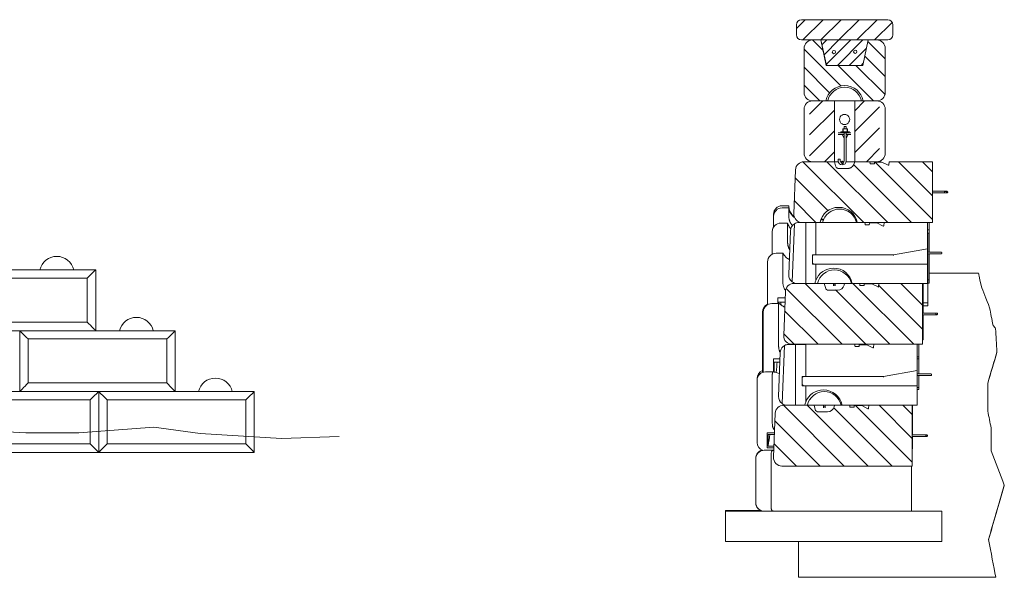
# Model space of a CAD drawing. Extents: x -592 to 1435, y -264 to 1493.
# Drawn here: x 610 to 901, y 577 to 742 of the extents above; entities that cross this region are included whole.
import ezdxf

# ---------------------------------------------------------------- set-up
doc = ezdxf.new("R2010")
doc.units = 0
doc.header["$MEASUREMENT"] = 0
for name, color, linetype, lineweight in [('Ground', 5, 'Continuous', 0), ('Hatch1', 1, 'Continuous', 0), ('Tangent Edges', 1, 'Continuous', 0), ('Visible Edges', 3, 'Continuous', 0)]:
    doc.layers.add(name, color=color, linetype=linetype, lineweight=lineweight)

msp = doc.modelspace()

# ---------------------------------------------------------------- hatches: boundary and pattern name
at = {"layer": 'Hatch1'}
h = msp.add_hatch(dxfattribs=at)
h.set_pattern_fill('ANSI31', color=256, scale=30, style=0)
h.paths.add_polyline_path([(868.36, 740.22, 0.414214), (866.86, 741.72), (841.36, 741.72, 0.414214), (839.86, 740.22), (839.86, 737.22, 0.414214), (841.36, 735.72), (866.86, 735.72, 0.414214), (868.36, 737.22)])
h = msp.add_hatch(dxfattribs=at)
h.set_pattern_fill('ANSI31', color=256, scale=30, angle=90, style=0)
h.paths.add_polyline_path([(866.11, 733.22, 0.414214), (863.61, 735.72), (861.11, 735.72), (859.51, 728.22), (848.7, 728.22), (847.11, 735.72), (844.61, 735.72, 0.414214), (842.11, 733.22), (842.11, 720.22, 0.414214), (844.61, 717.72), (847.11, 717.72), (848.61, 717.72, -0.366373), (854.11, 722.22, -0.366373), (859.61, 717.72), (861.11, 717.72), (863.61, 717.72, 0.414214), (866.11, 720.22)])
h = msp.add_hatch(dxfattribs=at)
h.set_pattern_fill('ANSI31', color=256, scale=20, style=0)
h.paths.add_polyline_path([(861.11, 735.72), (847.11, 735.72), (848.62, 728.62, 0.354083), (849.11, 728.22), (859.11, 728.22, 0.354083), (859.6, 728.62)])
h.paths.add_polyline_path([(856.75, 732.24, -1), (857.75, 732.24, -1)], flags=16)
h.paths.add_polyline_path([(850.45, 732.14, -1), (851.45, 732.14, -1)], flags=16)
h = msp.add_hatch(dxfattribs=at)
h.set_pattern_fill('ANSI31', color=256, scale=35, style=0)
h.paths.add_polyline_path([(851.11, 717.72), (847.11, 717.72), (844.61, 717.72, 0.085988), (843.76, 717.58), (843.76, 699.87, 0.085988), (844.61, 699.72), (851.11, 699.72)])
h = msp.add_hatch(dxfattribs=at)
h.set_pattern_fill('ANSI31', color=256, scale=35, style=0)
h.paths.add_polyline_path([(864.45, 717.58, 0.085988), (863.61, 717.72), (861.11, 717.72), (857.1, 717.72), (857.1, 699.72), (861.61, 699.72), (863.61, 699.72, 0.085988), (864.45, 699.87)])
h = msp.add_hatch(dxfattribs=at)
h.set_pattern_fill('ANSI31', color=256, scale=40, angle=90, style=0)
h.paths.add_polyline_path([(880.11, 699.72), (867.26, 699.72), (867.18, 698.78, -0.529278), (867, 698.68), (865.16, 699.6), (863.07, 699.6, 0.388879), (862.94, 699.48), (862.92, 699.21, -0.388879), (862.8, 699.1), (861.78, 699.1, -0.388879), (861.65, 699.21), (861.61, 699.72), (857.11, 699.72), (856.98, 699.24, -0.344151), (855.04, 697.72), (852.39, 697.72, -0.344151), (851.42, 698.48), (851.11, 699.72), (844.11, 699.72), (842.1, 699.72, 0.403035), (839.6, 697.32), (839.11, 684.32, 0.425481), (841.6, 681.72), (842.61, 681.72), (846.66, 681.72), (846.86, 681.72, -0.366373), (852.36, 686.22, -0.366373), (857.86, 681.72), (880.11, 681.72)])
h = msp.add_hatch(dxfattribs=at)
h.set_pattern_fill('ANSI31', color=256, scale=40, angle=90, style=0)
edge = h.paths.add_edge_path()
edge.add_line((877.11, 663.72), (864.26, 663.72))
edge.add_line((864.26, 663.72), (864.18, 662.78))
edge.add_arc((864.05, 662.79), 0.125, 243.4349, 355, ccw=False)
edge.add_line((864, 662.68), (862.16, 663.6))
edge.add_line((862.16, 663.6), (860.07, 663.6))
edge.add_arc((860.07, 663.47), 0.125, 90, 175)
edge.add_line((859.94, 663.48), (859.92, 663.21))
edge.add_arc((859.8, 663.22), 0.125, 270, 355, ccw=False)
edge.add_line((859.8, 663.1), (858.78, 663.1))
edge.add_arc((858.78, 663.22), 0.125, 185, 270, ccw=False)
edge.add_line((858.65, 663.21), (858.61, 663.72))
edge.add_line((858.61, 663.72), (854.11, 663.72))
edge.add_line((854.11, 663.72), (853.98, 663.24))
edge.add_arc((852.04, 663.72), 2, 324.0848, 345.9638, ccw=False)
edge.add_line((853.66, 662.55), (853.68, 662.57))
edge.add_line((853.68, 662.57), (853.58, 662.44))
edge.add_line((853.58, 662.44), (853.4, 662.27))
edge.add_line((853.4, 662.27), (853.21, 662.12))
edge.add_line((853.21, 662.12), (852.99, 662.01))
edge.add_line((852.99, 662.01), (852.77, 661.92))
edge.add_line((852.77, 661.92), (852.53, 661.86))
edge.add_line((852.53, 661.86), (852.29, 661.83))
edge.add_line((852.29, 661.83), (852.1, 661.82))
edge.add_line((852.1, 661.82), (849.3, 661.82))
edge.add_line((849.3, 661.82), (849.1, 661.85))
edge.add_line((849.1, 661.85), (848.9, 661.92))
edge.add_line((848.9, 661.92), (848.71, 662.04))
edge.add_line((848.71, 662.04), (848.53, 662.23))
edge.add_line((848.53, 662.23), (848.44, 662.41))
edge.add_ellipse((848.6, 662.77), major_axis=(0.26, -1.03), ratio=0.235702, start_angle=270, end_angle=283.594, ccw=False)
edge.add_line((848.38, 662.63), (848.11, 663.72))
edge.add_line((848.11, 663.72), (841.11, 663.72))
edge.add_line((841.11, 663.72), (840.1, 663.72))
edge.add_line((840.1, 663.72), (839.1, 663.72))
edge.add_arc((839.1, 661.22), 2.5, 90, 177.8047)
edge.add_line((836.6, 661.32), (836.11, 648.32))
edge.add_arc((838.6, 648.22), 2.5, 177.8047, 246.6392)
edge.add_ellipse((840.61, 648.96), major_axis=(4.96, 0.93), ratio=0.670854, start_angle=172.8408, end_angle=234.2103, ccw=False)
edge.add_arc((838.6, 648.22), 2.5, 255.518, 270)
edge.add_line((838.6, 645.72), (841.11, 645.72))
edge.add_line((841.11, 645.72), (877.11, 645.72))
edge.add_line((877.11, 645.72), (877.11, 663.72))
h = msp.add_hatch(dxfattribs=at)
h.set_pattern_fill('ANSI31', color=256, scale=40, angle=90, style=0)
h.paths.add_polyline_path([(874.11, 627.72), (861.26, 627.72), (861.18, 626.78, -0.529278), (861, 626.68), (859.16, 627.6), (857.07, 627.6, 0.388879), (856.94, 627.48), (856.92, 627.21, -0.388879), (856.8, 627.1), (855.78, 627.1, -0.388879), (855.65, 627.21), (855.61, 627.72), (851.11, 627.72), (850.98, 627.24, -0.344151), (849.04, 625.72), (846.39, 625.72, -0.344151), (845.42, 626.48), (845.11, 627.72), (838.11, 627.72), (836.1, 627.72, 0.403035), (833.6, 625.32), (833.11, 612.32, 0.425481), (835.6, 609.72), (838.11, 609.72), (874.11, 609.72)])

# ---------------------------------------------------------------- linework, layer by layer
at = {"layer": 'Ground'}
msp.add_lwpolyline([(474.85, 599.3), (484.44, 611.19), (490.32, 615.95), (502.91, 619.3), (523.63, 620.7), (551.62, 619.86), (572.89, 619.86), (590.24, 620.7), (612.07, 619.58), (627.75, 619.58), (649.86, 621.26), (663.58, 619.3), (687.65, 617.9), (704.72, 618.46)], dxfattribs=at)
at = {"layer": 'Tangent Edges'}
for p, q in [((632.69, 667.72), (586.69, 667.72)), ((632.69, 649.72), (632.69, 667.72)), ((632.69, 667.72), (632.69, 667.72)), ((589.19, 665.32), (630.19, 665.32)), ((630.19, 665.32), (630.19, 652.32)), ((630.19, 652.32), (589.19, 652.32)), ((586.69, 649.72), (632.69, 649.72)), ((656.21, 649.7), (610.22, 649.7)), ((610.22, 649.7), (610.22, 631.72)), ((610.22, 649.7), (610.22, 649.7)), ((632.69, 649.72), (632.69, 649.72)), ((656.21, 649.7), (656.22, 649.7)), ((656.22, 631.72), (656.22, 649.7)), ((612.72, 647.3), (653.72, 647.3)), ((612.72, 634.3), (612.72, 647.3)), ((653.72, 647.3), (653.72, 634.3)), ((633.57, 631.72), (587.57, 631.72)), ((653.72, 634.3), (612.72, 634.3)), ((633.57, 613.72), (633.57, 631.72)), ((633.57, 631.72), (633.57, 631.72)), ((679.57, 631.72), (633.57, 631.72)), ((633.57, 631.72), (633.57, 613.72)), ((633.57, 631.72), (633.57, 631.72)), ((679.57, 613.72), (679.57, 631.72)), ((679.57, 631.72), (679.57, 631.72)), ((590.07, 629.32), (631.07, 629.32)), ((631.07, 629.32), (631.07, 616.32)), ((636.07, 629.32), (677.07, 629.32)), ((636.07, 616.32), (636.07, 629.32)), ((677.07, 629.32), (677.07, 616.32)), ((631.07, 616.32), (590.07, 616.32)), ((677.07, 616.32), (636.07, 616.32)), ((587.57, 613.72), (633.57, 613.72)), ((633.57, 613.72), (633.57, 613.72)), ((633.57, 613.72), (633.57, 613.72)), ((633.57, 613.72), (679.57, 613.72)), ((679.57, 613.72), (679.57, 613.72))]:
    msp.add_line(p, q, dxfattribs=at).dxf.unprotected_set("ltscale", 0)
for centre, radius in [((621.19, 666.6), 5.13), ((644.72, 648.58), 5.12), ((668.07, 630.6), 5.13)]:
    msp.add_arc(centre, radius, 12.6804, 167.3196, dxfattribs=at).dxf.unprotected_set("ltscale", 0)
for centre, major_axis, start_param, end_param in [((630.19, 665.22), (2.5, 2.5), 0.019157, 1.551639), ((630.19, 652.22), (-2.5, 2.5), 3.16075, 4.731546), ((612.72, 647.2), (2.5, -2.5), 1.589954, 3.122435), ((653.72, 647.2), (2.5, 2.5), 0.019157, 1.551639), ((612.72, 634.2), (2.5, 2.5), 1.551639, 3.036844), ((631.07, 629.22), (2.5, 2.5), 0.019157, 1.551639), ((636.07, 629.22), (2.5, -2.5), 1.589954, 3.122435), ((653.72, 634.2), (-2.5, 2.5), 3.246341, 4.731546), ((677.07, 629.22), (2.5, 2.5), 0.019157, 1.551639), ((631.07, 616.22), (-2.5, 2.5), 3.16075, 4.731546), ((636.07, 616.22), (2.5, 2.5), 1.551639, 3.122435), ((677.07, 616.22), (-2.5, 2.5), 3.16075, 4.731546)]:
    msp.add_ellipse(centre, major_axis=major_axis, ratio=0.01916, start_param=start_param, end_param=end_param, dxfattribs=at).dxf.unprotected_set("ltscale", 0)
at = {"layer": 'Visible Edges'}
for p, q in [((839.86, 740.22), (839.86, 737.22)), ((866.86, 741.72), (841.36, 741.72)), ((868.36, 740.22), (868.36, 737.22)), ((841.36, 735.72), (866.86, 735.72)), ((847.11, 735.72), (844.61, 735.72)), ((861.11, 735.72), (847.11, 735.72)), ((847.11, 735.72), (848.7, 728.22)), ((848.62, 728.62), (847.11, 735.72)), ((859.51, 728.22), (861.11, 735.72)), ((861.11, 735.72), (859.6, 728.62)), ((863.61, 735.72), (861.11, 735.72)), ((842.11, 733.22), (842.11, 720.22)), ((866.11, 720.22), (866.11, 733.22)), ((848.7, 728.22), (859.51, 728.22)), ((859.11, 728.22), (849.11, 728.22)), ((844.61, 717.72), (847.11, 717.72)), ((844.61, 717.72), (847.11, 717.72)), ((851.11, 717.72), (847.11, 717.72)), ((847.11, 717.72), (848.61, 717.72)), ((851.11, 717.72), (857.11, 717.72)), ((851.11, 699.72), (851.11, 717.72)), ((857.11, 717.72), (857.11, 699.72)), ((861.11, 717.72), (857.11, 717.72)), ((859.61, 717.72), (861.11, 717.72)), ((861.11, 717.72), (863.61, 717.72)), ((861.11, 717.72), (863.61, 717.72)), ((842.11, 715.22), (842.11, 702.22)), ((866.11, 702.22), (866.11, 715.22)), ((852.22, 708.22), (853.1, 708.22)), ((853.97, 707.72), (852.22, 707.72)), ((855.53, 708.6), (853.03, 708.6)), ((853.03, 708.6), (853.03, 708.51)), ((853.1, 708.22), (855.46, 708.22)), ((853.38, 707.72), (853.97, 706.66)), ((853.63, 709.41), (853.63, 709.41)), ((853.63, 708.66), (853.63, 709.41)), ((853.63, 708.66), (853.63, 709.41)), ((853.63, 708.66), (853.63, 708.66)), ((853.69, 709.47), (853.69, 709.47)), ((853.82, 709.47), (853.69, 709.47)), ((853.69, 709.41), (853.69, 708.66)), ((854.73, 709.47), (853.82, 709.47)), ((853.82, 708.6), (854.73, 708.6)), ((853.97, 710.1), (853.97, 709.47)), ((854.59, 710.1), (853.97, 710.1)), ((853.97, 708.22), (853.97, 699.97)), ((854.59, 710.1), (854.59, 709.47)), ((854.59, 708.22), (854.59, 699.97)), ((855.99, 707.72), (854.59, 707.72)), ((854.59, 706.66), (855.18, 707.72)), ((854.87, 709.47), (854.73, 709.47)), ((854.86, 708.66), (854.86, 709.41)), ((854.93, 708.66), (854.93, 709.41)), ((855.46, 708.22), (855.99, 708.22)), ((855.53, 708.51), (855.53, 708.6)), ((844.11, 699.72), (842.1, 699.72)), ((844.11, 699.72), (844.61, 699.72)), ((844.11, 699.72), (844.11, 699.72)), ((851.11, 699.72), (844.11, 699.72)), ((847.11, 699.72), (844.61, 699.72)), ((847.11, 699.72), (851.11, 699.72)), ((852.24, 699.72), (851.11, 699.72)), ((851.42, 698.48), (851.11, 699.72)), ((851.35, 699.72), (851.11, 699.72)), ((851.35, 699.72), (852.24, 699.72)), ((852.22, 699.97), (852.22, 700.47)), ((852.22, 700.47), (852.84, 700.47)), ((852.84, 699.97), (852.84, 700.47)), ((853.21, 699.72), (852.9, 699.72)), ((852.9, 699.72), (853.21, 699.72)), ((853.26, 699.32), (853.19, 699.52)), ((853.91, 699.72), (853.64, 699.72)), ((853.64, 699.72), (853.91, 699.72)), ((853.66, 699.69), (853.73, 699.49)), ((857.11, 699.72), (854.56, 699.72)), ((854.56, 699.72), (856.86, 699.72)), ((857.11, 699.72), (856.86, 699.72)), ((857.11, 699.72), (856.98, 699.24)), ((857.11, 699.72), (861.11, 699.72)), ((861.61, 699.72), (857.11, 699.72)), ((863.61, 699.72), (861.11, 699.72)), ((861.65, 699.21), (861.61, 699.72)), ((861.65, 699.21), (861.61, 699.72)), ((862.8, 699.1), (861.78, 699.1)), ((862.8, 699.1), (861.78, 699.1)), ((862.94, 699.48), (862.92, 699.21)), ((862.94, 699.48), (862.92, 699.21)), ((865.16, 699.6), (863.07, 699.6)), ((865.16, 699.6), (863.07, 699.6)), ((867, 698.68), (865.16, 699.6)), ((867, 698.68), (865.16, 699.6)), ((867.26, 699.72), (867.18, 698.78)), ((867.26, 699.72), (867.18, 698.78)), ((867.26, 699.72), (880.11, 699.72)), ((880.11, 699.72), (867.26, 699.72)), ((880.11, 699.72), (880.11, 691.97)), ((880.11, 681.72), (880.11, 699.72)), ((839.6, 697.32), (839.11, 684.32)), ((855.04, 697.73), (852.39, 697.73)), ((880.11, 691.97), (880.11, 691.97)), ((880.11, 691.73), (880.11, 691.97)), ((880.11, 691.73), (880.11, 690.97)), ((880.11, 690.97), (882.34, 690.97)), ((882.09, 690.97), (880.11, 690.97)), ((880.11, 690.47), (880.11, 687.72)), ((882.09, 690.47), (880.11, 690.47)), ((882.09, 690.97), (883.94, 690.97)), ((883.94, 690.47), (882.09, 690.47)), ((882.34, 690.97), (884.36, 690.97)), ((883.94, 690.97), (884.11, 690.97)), ((884.11, 690.47), (883.94, 690.47)), ((884.36, 690.47), (884.11, 690.47)), ((880.11, 687.47), (880.11, 687.72)), ((880.11, 687.47), (880.11, 681.72)), ((880.11, 687.47), (880.11, 687.47)), ((833.11, 684.22), (833.11, 683.57)), ((837.61, 686.72), (835.61, 686.72)), ((835.61, 686.07), (837.61, 686.07)), ((837.61, 683.93), (837.61, 686.03)), ((833.11, 683.57), (833.11, 681.46)), ((833.11, 681.46), (833.11, 680.37)), ((835.24, 681.56), (837.24, 681.56)), ((837.24, 676.61), (837.24, 681.39)), ((839.3, 681.36), (838.64, 664.19)), ((842.61, 681.72), (840.6, 681.72)), ((841.6, 681.72), (844.11, 681.72)), ((845.61, 681.72), (842.61, 681.72)), ((842.61, 681.72), (842.61, 663.72)), ((842.61, 663.72), (842.61, 681.72)), ((844.11, 681.72), (846.86, 681.72)), ((845.61, 672.22), (845.61, 681.72)), ((846.86, 681.72), (857.86, 681.72)), ((847.06, 682.49), (847.84, 682.49)), ((847.94, 682.72), (847.14, 682.72)), ((857.57, 682.72), (857.27, 682.72)), ((857.37, 682.49), (857.66, 682.49)), ((857.86, 681.72), (880.11, 681.72)), ((860.15, 681.21), (860.11, 681.72)), ((861.44, 681.48), (861.42, 681.21)), ((863.66, 681.6), (861.57, 681.6)), ((865.5, 680.68), (863.66, 681.6)), ((865.76, 681.72), (865.68, 680.78)), ((878.61, 681.72), (878.61, 673.97)), ((879.11, 681.72), (879.11, 679.58)), ((880.11, 681.72), (880.11, 681.72)), ((832.74, 679.06), (832.74, 674.29)), ((838.1, 679.32), (837.61, 666.32)), ((861.3, 681.1), (860.28, 681.1)), ((879.11, 679.58), (878.61, 679.58)), ((879.11, 678.59), (878.61, 678.59)), ((878.61, 678.59), (878.74, 678.59)), ((878.61, 678.59), (879.11, 678.59)), ((878.74, 678.59), (878.74, 672.97)), ((879.11, 679.58), (879.11, 678.59)), ((879.11, 678.59), (879.11, 672.97)), ((832.74, 674.29), (832.74, 672.39)), ((833.84, 672.65), (835.86, 672.65)), ((868.61, 672.22), (878.61, 673.97)), ((878.61, 673.73), (878.61, 673.97)), ((878.61, 673.73), (878.61, 669.72)), ((878.61, 672.97), (880.59, 672.97)), ((880.59, 672.97), (882.61, 672.97)), ((831.34, 670.15), (831.34, 662.97)), ((835.84, 665.05), (835.84, 672.23)), ((837.79, 671.04), (837.3, 671.04)), ((837.3, 671.04), (837.79, 671.04)), ((844.61, 672.22), (844.86, 671.97)), ((844.61, 669.47), (844.61, 672.22)), ((844.61, 672.22), (845.61, 672.22)), ((844.61, 669.47), (844.86, 669.72)), ((845.61, 672.22), (868.61, 672.22)), ((878.61, 672.47), (880.59, 672.47)), ((878.74, 671.97), (878.61, 671.97)), ((878.74, 671.04), (878.61, 671.04)), ((878.61, 671.04), (878.74, 671.04)), ((878.61, 669.47), (878.61, 669.72)), ((878.74, 672.47), (878.74, 671.97)), ((878.74, 671.97), (878.74, 671.04)), ((878.74, 671.04), (878.74, 658.02)), ((879.11, 672.47), (879.11, 664.78)), ((882.61, 672.47), (880.59, 672.47)), ((845.61, 669.47), (844.61, 669.47)), ((878.61, 669.47), (845.61, 669.47)), ((845.61, 664.63), (845.61, 669.47)), ((878.61, 669.47), (878.61, 663.72)), ((879.11, 666.8), (893.72, 666.8)), ((878.74, 664.78), (879.11, 664.78)), ((879.11, 664.78), (878.74, 664.78)), ((878.74, 663.79), (879.11, 663.79)), ((879.11, 664.78), (879.11, 663.79)), ((831.34, 662.97), (831.34, 657.45)), ((836.6, 661.32), (836.11, 648.32)), ((841.11, 663.72), (839.1, 663.72)), ((840.1, 663.72), (842.61, 663.72)), ((848.11, 663.72), (841.11, 663.72)), ((842.61, 663.72), (845.36, 663.72)), ((848.42, 662.48), (848.11, 663.72)), ((848.35, 663.72), (848.11, 663.72)), ((848.35, 663.72), (853.86, 663.72)), ((852.04, 661.72), (849.39, 661.72)), ((850.86, 663.43), (850.86, 663.47)), ((850.86, 662.98), (850.86, 663.43)), ((851.36, 663.47), (851.36, 663.43)), ((851.36, 663.43), (851.36, 662.98)), ((854.11, 663.72), (853.86, 663.72)), ((854.11, 663.72), (853.98, 663.24)), ((858.61, 663.72), (854.11, 663.72)), ((858.65, 663.21), (858.61, 663.72)), ((858.61, 663.72), (864.26, 663.72)), ((859.8, 663.1), (858.78, 663.1)), ((859.94, 663.48), (859.92, 663.21)), ((862.16, 663.6), (860.07, 663.6)), ((864, 662.68), (862.16, 663.6)), ((864.26, 663.72), (864.18, 662.78)), ((877.11, 663.72), (864.26, 663.72)), ((877.11, 645.72), (877.11, 663.72)), ((877.11, 663.72), (878.61, 663.72)), ((877.34, 663.72), (877.34, 660.33)), ((834.34, 659.5), (834.34, 657.78)), ((836.53, 659.5), (834.34, 659.5)), ((834.34, 657.78), (834.34, 659.5)), ((834.34, 659.5), (836.53, 659.5)), ((834.59, 658.17), (836.48, 658.17)), ((834.59, 657.78), (834.59, 658.17)), ((877.34, 660.33), (877.11, 660.33)), ((877.34, 659.5), (877.11, 659.5)), ((877.11, 659.5), (877.34, 659.5)), ((877.34, 660.33), (877.34, 659.5)), ((877.34, 659.5), (877.34, 654.97)), ((877.34, 658.02), (878.74, 658.02)), ((878.74, 658.02), (877.34, 658.02)), ((878.74, 658.02), (878.74, 657.09)), ((829.83, 655.27), (829.83, 643.54)), ((830.08, 655.28), (830.08, 644.94)), ((832.58, 657.78), (834.7, 657.78)), ((834.58, 646.46), (834.58, 656.8)), ((877.34, 657.09), (878.74, 657.09)), ((879.34, 654.97), (877.11, 654.97)), ((879.34, 654.47), (877.11, 654.47)), ((877.34, 654.47), (877.34, 647.83)), ((879.34, 654.97), (881.32, 654.97)), ((881.32, 654.47), (879.34, 654.47)), ((881.32, 654.97), (881.36, 654.97)), ((881.36, 654.47), (881.32, 654.47)), ((877.11, 647.83), (877.34, 647.83)), ((877.34, 647.83), (877.11, 647.83)), ((877.11, 647), (877.34, 647)), ((877.34, 647.83), (877.34, 647)), ((829.83, 643.54), (829.83, 637.41)), ((830.08, 644.94), (830.08, 637.49)), ((836.3, 645.34), (835.64, 628.17)), ((837.6, 645.72), (837.7, 645.72)), ((839.61, 645.7), (837.6, 645.7)), ((839.61, 645.72), (837.7, 645.72)), ((838.6, 645.72), (841.11, 645.72)), ((839.61, 645.72), (839.61, 627.72)), ((839.61, 627.72), (839.61, 645.72)), ((842.61, 645.7), (839.61, 645.7)), ((839.61, 645.7), (839.61, 627.7)), ((839.61, 627.7), (839.61, 645.7)), ((841.11, 645.72), (877.11, 645.72)), ((842.61, 636.2), (842.61, 645.7)), ((857.15, 645.21), (857.11, 645.72)), ((858.3, 645.1), (857.28, 645.1)), ((858.44, 645.48), (858.42, 645.21)), ((860.66, 645.6), (858.57, 645.6)), ((862.5, 644.68), (860.66, 645.6)), ((862.76, 645.72), (862.68, 644.78)), ((875.61, 645.72), (875.61, 637.97)), ((876.08, 645.72), (876.08, 642.05)), ((899.13, 643.42), (899.13, 643.42)), ((833.08, 641.44), (833.08, 637.57)), ((835.03, 641.44), (833.08, 641.44)), ((833.08, 637.57), (833.08, 641.44)), ((833.08, 641.44), (835.03, 641.44)), ((833.33, 640.47), (834.99, 640.47)), ((833.33, 637.54), (833.33, 640.47)), ((835.1, 643.32), (834.61, 630.32)), ((876.08, 642.05), (875.61, 642.05)), ((876.08, 641.44), (875.61, 641.44)), ((875.61, 641.44), (876.08, 641.44)), ((876.08, 642.05), (876.08, 641.44)), ((876.08, 641.44), (876.08, 636.97)), ((899.13, 643.32), (899.13, 643.32)), ((830.73, 637.57), (833.11, 637.57)), ((865.61, 636.22), (875.61, 637.97)), ((875.61, 637.73), (875.61, 637.97)), ((875.61, 637.73), (875.61, 633.72)), ((828.23, 635.61), (828.23, 635.07)), ((828.23, 635.07), (828.23, 622.74)), ((832.73, 623.53), (832.73, 635.86)), ((841.61, 633.45), (841.61, 636.2)), ((841.61, 636.2), (842.61, 636.2)), ((841.63, 636.2), (841.86, 635.97)), ((842.61, 636.22), (865.61, 636.22)), ((875.61, 636.97), (877.59, 636.97)), ((875.61, 636.47), (877.59, 636.47)), ((876.08, 636.47), (876.08, 632.95)), ((877.59, 636.97), (879.61, 636.97)), ((879.61, 636.47), (877.59, 636.47)), ((841.61, 633.47), (841.86, 633.72)), ((875.61, 633.47), (841.61, 633.47)), ((842.61, 633.45), (841.61, 633.45)), ((842.61, 628.61), (842.61, 633.45)), ((875.61, 633.47), (875.61, 633.72)), ((875.61, 633.47), (875.61, 627.72)), ((875.61, 632.95), (876.08, 632.95)), ((876.08, 632.95), (875.61, 632.95)), ((875.61, 632.34), (876.08, 632.34)), ((876.08, 632.95), (876.08, 632.34)), ((896.45, 634.26), (896.45, 625.95)), ((838.11, 627.72), (836.1, 627.72)), ((837.1, 627.72), (839.61, 627.72)), ((837.1, 627.7), (839.61, 627.7)), ((845.11, 627.72), (838.11, 627.72)), ((839.61, 627.7), (842.36, 627.7)), ((845.42, 626.48), (845.11, 627.72)), ((845.35, 627.72), (845.11, 627.72)), ((845.35, 627.72), (850.86, 627.72)), ((847.86, 626.98), (847.86, 627.47)), ((848.36, 627.47), (848.36, 626.98)), ((851.11, 627.72), (850.86, 627.72)), ((851.11, 627.72), (850.98, 627.24)), ((855.61, 627.72), (851.11, 627.72)), ((855.65, 627.21), (855.61, 627.72)), ((855.61, 627.72), (861.26, 627.72)), ((856.8, 627.1), (855.78, 627.1)), ((856.94, 627.48), (856.92, 627.21)), ((859.16, 627.6), (857.07, 627.6)), ((861, 626.68), (859.16, 627.6)), ((861.26, 627.72), (861.18, 626.78)), ((874.11, 627.72), (861.26, 627.72)), ((874.11, 609.72), (874.11, 627.72)), ((874.11, 627.72), (875.61, 627.72)), ((874.23, 627.72), (874.23, 619.89)), ((833.6, 625.32), (833.11, 612.32)), ((849.04, 625.72), (846.39, 625.72)), ((828.23, 622.74), (828.23, 616.73)), ((897.43, 620.94), (897.43, 614.19)), ((831.23, 619.58), (831.23, 615.15)), ((833.38, 619.58), (831.23, 619.58)), ((831.23, 615.15), (831.23, 619.58)), ((831.23, 619.58), (833.38, 619.58)), ((831.48, 619.07), (833.36, 619.07)), ((831.48, 615.65), (831.48, 619.07)), ((874.23, 619.89), (874.11, 619.89)), ((874.23, 619.58), (874.11, 619.58)), ((874.11, 619.58), (874.23, 619.58)), ((876.34, 618.97), (874.11, 618.97)), ((876.34, 618.47), (874.11, 618.47)), ((874.23, 619.89), (874.23, 619.58)), ((874.23, 619.58), (874.23, 618.97)), ((874.23, 618.47), (874.23, 615.15)), ((876.34, 618.97), (878.36, 618.97)), ((878.36, 618.47), (876.34, 618.47)), ((830.35, 614.38), (833.18, 614.38)), ((831.23, 615.15), (833.21, 615.15)), ((833.21, 615.15), (831.23, 615.15)), ((833.23, 615.65), (831.48, 615.65)), ((874.11, 615.15), (874.23, 615.15)), ((874.23, 615.15), (874.11, 615.15)), ((874.11, 614.83), (874.23, 614.83)), ((874.23, 615.15), (874.23, 614.83)), ((827.85, 612.03), (827.85, 611.97)), ((827.85, 611.97), (827.85, 611.88)), ((827.85, 611.88), (827.85, 598.88)), ((832.35, 598.88), (832.35, 611.88)), ((835.6, 609.72), (838.11, 609.72)), ((838.11, 609.72), (874.11, 609.72)), ((873.85, 609.72), (873.85, 596.39)), ((901.33, 604.02), (901.33, 604.02)), ((901.33, 603.9), (901.33, 603.89)), ((827.85, 598.88), (827.85, 598.86)), ((829.32, 596.58), (818.85, 596.58)), ((818.85, 596.58), (818.85, 596.47)), ((818.85, 596.47), (829.63, 596.47)), ((818.85, 596.39), (818.85, 596.47)), ((818.85, 596.39), (882.85, 596.39)), ((818.85, 587.39), (818.85, 596.39)), ((882.85, 596.39), (882.85, 587.39)), ((882.85, 587.39), (818.85, 587.39)), ((818.85, 587.36), (818.85, 587.39)), ((818.85, 587.36), (882.85, 587.36)), ((840.47, 576.82), (840.47, 587.36)), ((898.83, 576.82), (840.47, 576.82))]:
    msp.add_line(p, q, dxfattribs=at).dxf.unprotected_set("ltscale", 0)
for points in [[(855.61, 712.22), (855.55, 711.83), (855.4, 711.47), (855.17, 711.16), (854.86, 710.93), (854.5, 710.77), (854.11, 710.72), (853.72, 710.77), (853.35, 710.93), (853.04, 711.16), (852.81, 711.47), (852.66, 711.83), (852.61, 712.22), (852.66, 712.61), (852.81, 712.98), (853.04, 713.28), (853.35, 713.52), (853.72, 713.67), (854.11, 713.72), (854.5, 713.67), (854.86, 713.52), (855.17, 713.28), (855.4, 712.98), (855.55, 712.61), (855.61, 712.22)], [(853.19, 699.52), (853.18, 699.55), (853.17, 699.58), (853.17, 699.61), (853.18, 699.64), (853.18, 699.67), (853.2, 699.7), (853.21, 699.73), (853.23, 699.76), (853.26, 699.78), (853.28, 699.8), (853.31, 699.82), (853.34, 699.83), (853.37, 699.84), (853.4, 699.84), (853.44, 699.84), (853.47, 699.84), (853.5, 699.83), (853.53, 699.82), (853.56, 699.81), (853.58, 699.79), (853.61, 699.77), (853.63, 699.74), (853.64, 699.72), (853.66, 699.69)], [(853.59, 699.15), (853.65, 699.18), (853.69, 699.23), (853.73, 699.29), (853.74, 699.36), (853.74, 699.42), (853.73, 699.49), (853.7, 699.55), (853.65, 699.6), (853.6, 699.64), (853.53, 699.67), (853.47, 699.67), (853.4, 699.66), (853.34, 699.63), (853.29, 699.58), (853.26, 699.52), (853.24, 699.45), (853.24, 699.39), (853.26, 699.32), (853.29, 699.26), (853.33, 699.21), (853.39, 699.17), (853.45, 699.14), (853.52, 699.14), (853.59, 699.15)], [(852.39, 697.73), (852.35, 697.73), (852.31, 697.74), (852.27, 697.74), (852.23, 697.75), (852.19, 697.75), (852.15, 697.76), (852.11, 697.77), (852.08, 697.78), (852.04, 697.79), (852, 697.81), (851.97, 697.82), (851.93, 697.84), (851.9, 697.86), (851.86, 697.88), (851.83, 697.9), (851.8, 697.92), (851.76, 697.94), (851.73, 697.97), (851.7, 697.99), (851.68, 698.02), (851.65, 698.05), (851.62, 698.08), (851.6, 698.11), (851.57, 698.14)], [(856.19, 698.08), (856.14, 698.05), (856.1, 698.02), (856.06, 698), (856.01, 697.97), (855.97, 697.95), (855.92, 697.93), (855.88, 697.91), (855.83, 697.89), (855.79, 697.87), (855.74, 697.85), (855.69, 697.84), (855.64, 697.82), (855.59, 697.81), (855.55, 697.79), (855.5, 697.78), (855.45, 697.77), (855.4, 697.76), (855.35, 697.76), (855.3, 697.75), (855.25, 697.74), (855.2, 697.74), (855.15, 697.74), (855.09, 697.73), (855.04, 697.73)], [(883.68, 690.72), (883.69, 690.66), (883.72, 690.59), (883.76, 690.54), (883.82, 690.5), (883.88, 690.48), (883.94, 690.47), (884.01, 690.48), (884.07, 690.5), (884.12, 690.54), (884.17, 690.59), (884.19, 690.66), (884.2, 690.72), (884.19, 690.79), (884.17, 690.85), (884.12, 690.9), (884.07, 690.94), (884.01, 690.96), (883.94, 690.97), (883.88, 690.96), (883.82, 690.94), (883.76, 690.9), (883.72, 690.85), (883.69, 690.79), (883.68, 690.72)], [(884.11, 690.97), (884.14, 690.97), (884.17, 690.96), (884.2, 690.95), (884.23, 690.94), (884.25, 690.92), (884.28, 690.9), (884.3, 690.87), (884.31, 690.85), (884.33, 690.82), (884.34, 690.79), (884.35, 690.75), (884.35, 690.72), (884.35, 690.69), (884.34, 690.66), (884.33, 690.63), (884.31, 690.6), (884.3, 690.57), (884.28, 690.54), (884.25, 690.52), (884.23, 690.5), (884.2, 690.49), (884.17, 690.48), (884.14, 690.47), (884.11, 690.47)], [(884.36, 690.97), (884.39, 690.97), (884.42, 690.96), (884.45, 690.95), (884.48, 690.94), (884.5, 690.92), (884.53, 690.9), (884.55, 690.87), (884.56, 690.85), (884.58, 690.82), (884.59, 690.79), (884.6, 690.75), (884.6, 690.72), (884.6, 690.69), (884.59, 690.66), (884.58, 690.63), (884.56, 690.6), (884.55, 690.57), (884.53, 690.54), (884.5, 690.52), (884.48, 690.5), (884.45, 690.49), (884.42, 690.48), (884.39, 690.47), (884.36, 690.47)], [(838.48, 684.22), (838.38, 684.36), (838.28, 684.5), (838.19, 684.64), (838.1, 684.79), (838.02, 684.95), (837.95, 685.1), (837.89, 685.24), (837.84, 685.38), (837.79, 685.53), (837.75, 685.67), (837.71, 685.81), (837.68, 685.94), (837.66, 686.05), (837.64, 686.16), (837.63, 686.26), (837.62, 686.36), (837.62, 686.44), (837.61, 686.52), (837.61, 686.58), (837.61, 686.63), (837.61, 686.67), (837.61, 686.7), (837.61, 686.72), (837.61, 686.72)], [(837.61, 686.03), (837.61, 686.06), (837.61, 686.07), (837.61, 686.06), (837.61, 686.05), (837.61, 686.03), (837.61, 685.99), (837.62, 685.94), (837.62, 685.88), (837.63, 685.81), (837.64, 685.74), (837.66, 685.65), (837.68, 685.55), (837.71, 685.44), (837.75, 685.32), (837.79, 685.2), (837.84, 685.07), (837.89, 684.94), (837.95, 684.81), (838.02, 684.67), (838.1, 684.53), (838.19, 684.38), (838.28, 684.24), (838.38, 684.1), (838.48, 683.97)], [(837.24, 681.39), (837.24, 681.44), (837.24, 681.49), (837.24, 681.52), (837.24, 681.55), (837.24, 681.56), (837.24, 681.56), (837.25, 681.55), (837.25, 681.53), (837.26, 681.49), (837.28, 681.45), (837.29, 681.39), (837.31, 681.33), (837.34, 681.25), (837.38, 681.16), (837.42, 681.06), (837.47, 680.96), (837.52, 680.85), (837.58, 680.74), (837.65, 680.62), (837.73, 680.49), (837.82, 680.36), (837.91, 680.23), (838.01, 680.1), (838.11, 679.98)], [(838.48, 681.06), (838.38, 681.19), (838.28, 681.33), (838.19, 681.48), (838.1, 681.64), (838.02, 681.79), (837.95, 681.95), (837.89, 682.1), (837.84, 682.25), (837.79, 682.41), (837.75, 682.56), (837.71, 682.72), (837.68, 682.86), (837.66, 683), (837.64, 683.12), (837.63, 683.24), (837.62, 683.36), (837.62, 683.47), (837.61, 683.57), (837.61, 683.66), (837.61, 683.73), (837.61, 683.8), (837.61, 683.86), (837.61, 683.9), (837.61, 683.93)], [(837.89, 673.67), (837.8, 673.8), (837.73, 673.94), (837.65, 674.08), (837.59, 674.22), (837.53, 674.36), (837.48, 674.51), (837.44, 674.65), (837.4, 674.8), (837.36, 674.95), (837.33, 675.1), (837.31, 675.25), (837.29, 675.38), (837.28, 675.52), (837.26, 675.65), (837.26, 675.77), (837.25, 675.9), (837.24, 676.01), (837.24, 676.12), (837.24, 676.23), (837.24, 676.32), (837.24, 676.41), (837.24, 676.48), (837.24, 676.55), (837.24, 676.61)], [(835.84, 672.23), (835.84, 672.32), (835.84, 672.4), (835.84, 672.47), (835.84, 672.53), (835.85, 672.58), (835.85, 672.61), (835.85, 672.64), (835.86, 672.65), (835.87, 672.65), (835.88, 672.64), (835.9, 672.62), (835.92, 672.59), (835.95, 672.54), (835.98, 672.48), (836.03, 672.42), (836.07, 672.34), (836.13, 672.26), (836.19, 672.17), (836.26, 672.08), (836.34, 671.97), (836.42, 671.86), (836.52, 671.75), (836.62, 671.64), (836.72, 671.53)], [(882.61, 672.97), (882.64, 672.97), (882.67, 672.96), (882.7, 672.95), (882.73, 672.94), (882.75, 672.92), (882.78, 672.9), (882.8, 672.87), (882.81, 672.85), (882.83, 672.82), (882.84, 672.79), (882.85, 672.75), (882.85, 672.72), (882.85, 672.69), (882.84, 672.66), (882.83, 672.63), (882.81, 672.6), (882.8, 672.57), (882.78, 672.54), (882.75, 672.52), (882.73, 672.5), (882.7, 672.49), (882.67, 672.48), (882.64, 672.47), (882.61, 672.47)], [(868.59, 671.97), (868.59, 671.99), (868.59, 672), (868.59, 672.02), (868.59, 672.04), (868.59, 672.05), (868.59, 672.07), (868.59, 672.08), (868.59, 672.09), (868.59, 672.11), (868.59, 672.12), (868.59, 672.13), (868.59, 672.15), (868.59, 672.16), (868.59, 672.17), (868.59, 672.18), (868.59, 672.19), (868.59, 672.19), (868.59, 672.2), (868.6, 672.21), (868.6, 672.21), (868.6, 672.22), (868.6, 672.22), (868.6, 672.22), (868.61, 672.22)], [(868.61, 672.22), (868.61, 672.22), (868.61, 672.22), (868.61, 672.22), (868.61, 672.22), (868.61, 672.22), (868.61, 672.22), (868.61, 672.22), (868.61, 672.22), (868.61, 672.22), (868.61, 672.22), (868.61, 672.22), (868.61, 672.22), (868.61, 672.22), (868.61, 672.22), (868.61, 672.22), (868.61, 672.22), (868.61, 672.22), (868.61, 672.22), (868.61, 672.22), (868.61, 672.22), (868.61, 672.22), (868.61, 672.22), (868.61, 672.22), (868.61, 672.22)], [(836.64, 661.67), (836.55, 661.79), (836.45, 661.92), (836.37, 662.05), (836.29, 662.19), (836.22, 662.34), (836.15, 662.49), (836.1, 662.64), (836.05, 662.79), (836.01, 662.95), (835.97, 663.12), (835.94, 663.29), (835.91, 663.45), (835.89, 663.61), (835.88, 663.76), (835.87, 663.91), (835.86, 664.07), (835.85, 664.21), (835.85, 664.36), (835.85, 664.49), (835.84, 664.62), (835.84, 664.74), (835.84, 664.85), (835.84, 664.96), (835.84, 665.05)], [(850.86, 663.47), (850.86, 663.5), (850.86, 663.53), (850.88, 663.56), (850.89, 663.59), (850.91, 663.62), (850.93, 663.64), (850.95, 663.66), (850.98, 663.68), (851.01, 663.7), (851.04, 663.71), (851.07, 663.71), (851.11, 663.71), (851.14, 663.71), (851.17, 663.71), (851.2, 663.7), (851.23, 663.68), (851.26, 663.66), (851.28, 663.64), (851.3, 663.62), (851.32, 663.59), (851.34, 663.56), (851.35, 663.53), (851.35, 663.5), (851.36, 663.47)], [(851.11, 663.18), (851.17, 663.19), (851.23, 663.21), (851.28, 663.25), (851.32, 663.3), (851.35, 663.36), (851.36, 663.43), (851.35, 663.49), (851.32, 663.55), (851.28, 663.6), (851.23, 663.64), (851.17, 663.67), (851.11, 663.68), (851.04, 663.67), (850.98, 663.64), (850.93, 663.6), (850.89, 663.55), (850.86, 663.49), (850.86, 663.43), (850.86, 663.36), (850.89, 663.3), (850.93, 663.25), (850.98, 663.21), (851.04, 663.19), (851.11, 663.18)], [(834.58, 656.8), (834.58, 656.92), (834.58, 657.05), (834.58, 657.16), (834.58, 657.27), (834.58, 657.37), (834.59, 657.46), (834.59, 657.54), (834.6, 657.61), (834.61, 657.67), (834.62, 657.71), (834.64, 657.74), (834.66, 657.77), (834.69, 657.78), (834.72, 657.78), (834.76, 657.77), (834.81, 657.75), (834.86, 657.71), (834.93, 657.67), (835, 657.62), (835.08, 657.56), (835.16, 657.5), (835.26, 657.42), (835.36, 657.35), (835.46, 657.27)], [(881.08, 654.72), (881.08, 654.66), (881.11, 654.6), (881.15, 654.55), (881.2, 654.51), (881.26, 654.48), (881.32, 654.47), (881.38, 654.48), (881.44, 654.51), (881.49, 654.55), (881.53, 654.6), (881.56, 654.66), (881.57, 654.72), (881.56, 654.79), (881.53, 654.85), (881.49, 654.9), (881.44, 654.94), (881.38, 654.96), (881.32, 654.97), (881.26, 654.96), (881.2, 654.94), (881.15, 654.9), (881.11, 654.85), (881.08, 654.79), (881.08, 654.72)], [(881.36, 654.97), (881.39, 654.97), (881.42, 654.96), (881.45, 654.95), (881.48, 654.94), (881.5, 654.92), (881.53, 654.9), (881.55, 654.87), (881.56, 654.85), (881.58, 654.82), (881.59, 654.79), (881.6, 654.75), (881.6, 654.72), (881.6, 654.69), (881.59, 654.66), (881.58, 654.63), (881.56, 654.6), (881.55, 654.57), (881.53, 654.54), (881.5, 654.52), (881.48, 654.5), (881.45, 654.49), (881.42, 654.48), (881.39, 654.47), (881.36, 654.47)], [(835.1, 643.32), (835.03, 643.42), (834.97, 643.53), (834.91, 643.64), (834.86, 643.75), (834.82, 643.87), (834.78, 644), (834.74, 644.13), (834.71, 644.27), (834.68, 644.42), (834.66, 644.56), (834.64, 644.7), (834.62, 644.84), (834.61, 644.98), (834.6, 645.12), (834.59, 645.27), (834.59, 645.41), (834.59, 645.55), (834.58, 645.7), (834.58, 645.83), (834.58, 645.97), (834.58, 646.1), (834.58, 646.23), (834.58, 646.34), (834.58, 646.46)], [(832.73, 635.86), (832.73, 636.02), (832.73, 636.17), (832.73, 636.32), (832.73, 636.47), (832.73, 636.61), (832.74, 636.74), (832.74, 636.87), (832.75, 636.98), (832.76, 637.09), (832.77, 637.18), (832.79, 637.27), (832.81, 637.34), (832.84, 637.41), (832.87, 637.46), (832.91, 637.51), (832.96, 637.54), (833.01, 637.56), (833.08, 637.57), (833.15, 637.57), (833.23, 637.56), (833.31, 637.54), (833.41, 637.52), (833.51, 637.48), (833.61, 637.44)], [(865.59, 635.97), (865.59, 635.99), (865.59, 636), (865.59, 636.02), (865.59, 636.04), (865.59, 636.05), (865.59, 636.07), (865.59, 636.08), (865.59, 636.09), (865.59, 636.11), (865.59, 636.12), (865.59, 636.13), (865.59, 636.15), (865.59, 636.16), (865.59, 636.17), (865.59, 636.18), (865.59, 636.19), (865.59, 636.19), (865.59, 636.2), (865.6, 636.21), (865.6, 636.21), (865.6, 636.22), (865.6, 636.22), (865.6, 636.22), (865.61, 636.22)], [(865.61, 636.22), (865.61, 636.22), (865.61, 636.22), (865.61, 636.22), (865.61, 636.22), (865.61, 636.22), (865.61, 636.22), (865.61, 636.22), (865.61, 636.22), (865.61, 636.22), (865.61, 636.22), (865.61, 636.22), (865.61, 636.22), (865.61, 636.22), (865.61, 636.22), (865.61, 636.22), (865.61, 636.22), (865.61, 636.22), (865.61, 636.22), (865.61, 636.22), (865.61, 636.22), (865.61, 636.22), (865.61, 636.22), (865.61, 636.22), (865.61, 636.22)], [(879.61, 636.97), (879.64, 636.97), (879.67, 636.96), (879.7, 636.95), (879.73, 636.94), (879.75, 636.92), (879.78, 636.9), (879.8, 636.87), (879.81, 636.85), (879.83, 636.82), (879.84, 636.79), (879.85, 636.75), (879.85, 636.72), (879.85, 636.69), (879.84, 636.66), (879.83, 636.63), (879.81, 636.6), (879.8, 636.57), (879.78, 636.54), (879.75, 636.52), (879.73, 636.5), (879.7, 636.49), (879.67, 636.48), (879.64, 636.47), (879.61, 636.47)], [(848.11, 627.23), (848.17, 627.24), (848.23, 627.26), (848.28, 627.3), (848.32, 627.35), (848.35, 627.41), (848.36, 627.47), (848.35, 627.54), (848.32, 627.59), (848.28, 627.64), (848.23, 627.68), (848.17, 627.71), (848.11, 627.71), (848.04, 627.71), (847.98, 627.68), (847.93, 627.64), (847.89, 627.59), (847.86, 627.54), (847.86, 627.47), (847.86, 627.41), (847.89, 627.35), (847.93, 627.3), (847.98, 627.26), (848.04, 627.24), (848.11, 627.23)], [(833.42, 620.46), (833.33, 620.52), (833.25, 620.59), (833.17, 620.67), (833.11, 620.75), (833.05, 620.84), (832.99, 620.94), (832.95, 621.05), (832.9, 621.16), (832.87, 621.29), (832.83, 621.42), (832.81, 621.56), (832.79, 621.7), (832.77, 621.84), (832.76, 621.98), (832.75, 622.13), (832.74, 622.29), (832.74, 622.44), (832.74, 622.6), (832.73, 622.76), (832.73, 622.92), (832.73, 623.08), (832.73, 623.23), (832.73, 623.39), (832.73, 623.53)], [(878.11, 618.72), (878.12, 618.66), (878.15, 618.6), (878.18, 618.55), (878.23, 618.51), (878.29, 618.48), (878.36, 618.47), (878.42, 618.48), (878.48, 618.51), (878.53, 618.55), (878.57, 618.6), (878.59, 618.66), (878.6, 618.72), (878.59, 618.79), (878.57, 618.85), (878.53, 618.9), (878.48, 618.94), (878.42, 618.96), (878.36, 618.97), (878.29, 618.96), (878.23, 618.94), (878.18, 618.9), (878.15, 618.84), (878.12, 618.79), (878.11, 618.72)], [(832.35, 611.88), (832.35, 612.04), (832.35, 612.2), (832.35, 612.37), (832.35, 612.53), (832.35, 612.7), (832.35, 612.86), (832.36, 613.01), (832.36, 613.16), (832.37, 613.3), (832.38, 613.43), (832.4, 613.56), (832.42, 613.67), (832.45, 613.79), (832.48, 613.89), (832.52, 613.99), (832.57, 614.07), (832.62, 614.14), (832.67, 614.2), (832.74, 614.25), (832.82, 614.3), (832.9, 614.33), (832.99, 614.35), (833.08, 614.37), (833.18, 614.37)], [(833.04, 596.39), (832.95, 596.41), (832.87, 596.43), (832.79, 596.47), (832.72, 596.51), (832.66, 596.56), (832.61, 596.62), (832.56, 596.69), (832.52, 596.76), (832.48, 596.85), (832.45, 596.95), (832.43, 597.06), (832.41, 597.16), (832.39, 597.28), (832.38, 597.4), (832.37, 597.53), (832.36, 597.67), (832.35, 597.81), (832.35, 597.96), (832.35, 598.11), (832.35, 598.26), (832.35, 598.42), (832.35, 598.57), (832.35, 598.73), (832.35, 598.88)]]:
    msp.add_lwpolyline(points, dxfattribs=at).dxf.unprotected_set("ltscale", 0)
for centre in [(850.95, 732.14), (857.25, 732.24)]:
    msp.add_circle(centre, 0.5, dxfattribs=at).dxf.unprotected_set("ltscale", 0)
for centre, radius, start, end in [((841.36, 740.22), 1.5, 90, 180), ((866.86, 740.22), 1.5, 0, 90), ((841.36, 737.22), 1.5, 180, 270), ((866.86, 737.22), 1.5, 270, 0), ((844.61, 733.22), 2.5, 90, 180), ((863.61, 733.22), 2.5, 0, 90), ((849.11, 728.72), 0.5, 192.0072, 270), ((859.11, 728.72), 0.5, 270, 347.9928), ((854.01, 716.72), 5.5, 89.0464, 169.5324), ((854.2, 716.72), 5.5, 10.4676, 90.9536), ((844.61, 720.22), 2.5, 180, 270), ((854.11, 716.6), 5.12, 12.6804, 167.3196), ((863.61, 720.22), 2.5, 270, 0), ((844.61, 715.22), 2.5, 90, 180), ((863.61, 715.22), 2.5, 0, 90), ((853.65, 708.51), 0.625, 180, 207.3307), ((854.9, 708.51), 0.625, 332.6693, 0), ((844.61, 702.22), 2.5, 180, 270), ((863.61, 702.22), 2.5, 270, 0), ((842.1, 697.22), 2.5, 90, 177.8047), ((853.4, 699.97), 1.19, 180, 0), ((853.4, 699.97), 0.562, 180, 250.3297), ((853.4, 699.97), 0.563, 304.5083, 0), ((855.04, 699.72), 2, 304.8124, 345.9638), ((861.78, 699.22), 0.125, 185, 270), ((861.78, 699.22), 0.125, 185, 270), ((862.8, 699.22), 0.125, 270, 355), ((862.8, 699.22), 0.125, 270, 355), ((863.07, 699.47), 0.125, 90, 175), ((863.07, 699.47), 0.125, 90, 175), ((867.05, 698.79), 0.125, 243.4349, 355), ((867.05, 698.79), 0.125, 243.4349, 355), ((852.39, 698.72), 1, 194.0362, 215.619), ((835.61, 684.22), 2.5, 90, 180), ((835.61, 683.57), 2.5, 90, 180), ((841.61, 686.72), 4, 218.6822, 233.0869), ((841.6, 684.22), 2.5, 177.8047, 270), ((852.26, 680.72), 5.5, 89.0464, 169.5324), ((852.61, 680.6), 5.12, 12.6804, 167.3196), ((852.45, 680.72), 5.5, 10.4676, 90.9536), ((835.24, 679.06), 2.5, 90, 180), ((840.6, 679.22), 2.5, 121.362, 177.8047), ((840.6, 679.22), 2.5, 90, 121.362), ((860.28, 681.22), 0.125, 185, 270), ((861.3, 681.22), 0.125, 270, 355), ((861.57, 681.47), 0.125, 90, 175), ((865.55, 680.79), 0.125, 243.4349, 355), ((833.84, 670.15), 2.5, 90, 180), ((850.76, 662.72), 5.5, 89.0464, 159.7024), ((851.11, 662.6), 5.12, 12.6804, 167.3196), ((850.95, 662.72), 5.5, 10.4676, 90.9536), ((840.1, 666.22), 2.5, 177.8047, 234.2474), ((840.1, 666.22), 2.5, 234.2474, 270), ((850.76, 662.72), 5.5, 159.7024, 169.5324), ((839.1, 661.22), 2.5, 90, 177.8047), ((849.39, 662.72), 1, 194.0362, 270), ((852.04, 663.72), 2, 270, 345.9638), ((858.78, 663.22), 0.125, 185, 270), ((859.8, 663.22), 0.125, 270, 355), ((860.07, 663.47), 0.125, 90, 175), ((864.05, 662.79), 0.125, 243.4349, 355), ((832.33, 655.27), 2.5, 113.2793, 180), ((832.58, 655.28), 2.5, 90, 180), ((838.6, 648.22), 2.5, 177.8047, 270), ((837.6, 643.22), 2.5, 90, 177.8047), ((837.6, 643.2), 2.5, 90, 121.362), ((857.28, 645.22), 0.125, 185, 270), ((858.3, 645.22), 0.125, 270, 355), ((858.57, 645.47), 0.125, 90, 175), ((862.55, 644.79), 0.125, 243.4349, 355), ((830.73, 635.61), 2.5, 111.1059, 180), ((830.73, 635.07), 2.5, 90, 180), ((847.76, 626.72), 5.5, 89.0464, 159.7024), ((848.11, 626.6), 5.13, 12.6804, 167.3196), ((847.95, 626.72), 5.5, 10.4676, 90.9536), ((837.1, 630.22), 2.5, 177.8047, 234.2676), ((836.1, 625.22), 2.5, 90, 177.8047), ((837.1, 630.2), 2.5, 234.2474, 270), ((837.1, 630.22), 2.5, 267.8047, 270), ((847.76, 626.7), 5.5, 159.7024, 169.5324), ((846.39, 626.72), 1, 194.0362, 270), ((849.04, 627.72), 2, 270, 345.9638), ((855.78, 627.22), 0.125, 185, 270), ((856.8, 627.22), 0.125, 270, 355), ((857.07, 627.47), 0.125, 90, 175), ((861.05, 626.79), 0.125, 243.4349, 355), ((830.35, 612.03), 2.5, 104.783, 180), ((830.35, 611.88), 2.5, 90, 180), ((830.73, 616.73), 2.5, 180, 252.4233), ((835.6, 612.22), 2.5, 177.8047, 270), ((830.35, 598.88), 2.5, 180, 264.1601), ((830.35, 598.86), 2.5, 180, 261.2591), ((830.35, 598.86), 2.5, 180, 261.2592)]:
    msp.add_arc(centre, radius, start, end, dxfattribs=at).dxf.unprotected_set("ltscale", 0)
for centre, major_axis, ratio, start_param, end_param in [((853.69, 709.41), (0, 0.0625), 0.998799, 0, 1.570796), ((853.69, 709.41), (0.0626, 0), 0.998805, 1.570796, 3.141593), ((853.69, 708.66), (0.0626, 0), 0.998805, 3.141593, 4.712389), ((853.69, 708.66), (0, -0.0625), 0.998799, 4.712389, 6.283185), ((853.82, 709.41), (-0.125, 0), 0.498201, 4.712389, 6.283185), ((853.82, 708.66), (-0.125, 0), 0.498201, 0, 1.570796), ((854.73, 709.41), (0.125, 0), 0.501797, 0, 1.570796), ((854.73, 708.66), (0.125, 0), 0.501797, 4.712389, 6.283185), ((854.87, 709.41), (-0.0626, 0), 0.998805, 3.141593, 4.712389), ((854.87, 708.66), (0.0626, 0), 0.998805, 4.712389, 6.283185), ((841.61, 686.44), (4, 0), 0.986833, 3.816724, 4.105228), ((841.24, 682.31), (4, 0), 0.930063, 3.816724, 3.847774), ((841.61, 683.53), (-4, 0), 0.986833, 0.675132, 0.752864), ((839.84, 673.62), (4, 0), 0.833437, 3.816724, 4.1693), ((904.65, 610.8), (10.93, -56), 0.000216, 2.776311, 3.141551), ((914.48, 610.8), (21.46, -56), 0.000383, 2.524042, 2.776207), ((834.42, 653.11), (0.55, 5.5), 0.145138, 5.607932, 5.894931), ((838.58, 658.78), (4, 0), 0.606278, 3.816724, 4.144138), ((905.9, 610.8), (10.93, -56), 0.000216, 2.378731, 2.524146), ((930.36, 610.8), (44.8, -56), 0.00056, 2.35402, 2.378326), ((900.85, 610.8), (2.95, -56), 0.00006, 2.192611, 2.354465), ((889.61, 610.8), (-15.93, -54.5), 0.000311, 4.070835, 4.267495), ((889.61, 610.8), (-16.37, -56), 0.000309, 4.090662, 4.2802), ((900.85, 610.8), (2.87, -54.5), 0.000061, 4.071094, 4.073052), ((833.16, 636.4), (0.78, 5.5), 0.104532, 4.901273, 5.561375), ((889.61, 610.8), (-15.93, -54.5), 0.000311, 2.013561, 2.210221), ((889.61, 610.8), (-16.37, -56), 0.000309, 2.000871, 2.19041), ((836.73, 638.24), (4, 0), 0.316271, 3.816724, 4.227299), ((899.4, 610.8), (10.93, -56), 0.000216, 1.752741, 1.844601), ((831.31, 616.42), (-0.92, -5.5), 0.054098, 1.440886, 2.084478), ((830.35, 612.03), (-2.5, 0), 0.999995, 4.970394, 6.283185), ((830.35, 611.97), (-2.44, -0.55), 0.999995, 4.712393, 6.062163), ((898.71, 610.8), (21.46, -56), 0.000383, 1.449278, 1.631267), ((903.33, 610.8), (-15.93, -54.5), 0.000311, 4.837233, 5.14419), ((903.33, 610.8), (-16.37, -56), 0.000309, 4.833851, 5.131866), ((903.33, 610.8), (-15.93, -54.5), 0.000311, 1.137792, 1.443823), ((903.33, 610.8), (-16.37, -56), 0.000309, 1.150124, 1.44722), ((898.71, 610.8), (20.88, -54.5), 0.000386, 4.838305, 4.839305), ((892.19, 610.8), (10.93, -56), 0.000216, 0.918639, 1.151367)]:
    msp.add_ellipse(centre, major_axis=major_axis, ratio=ratio, start_param=start_param, end_param=end_param, dxfattribs=at).dxf.unprotected_set("ltscale", 0)

doc.saveas('drawing.dxf')
